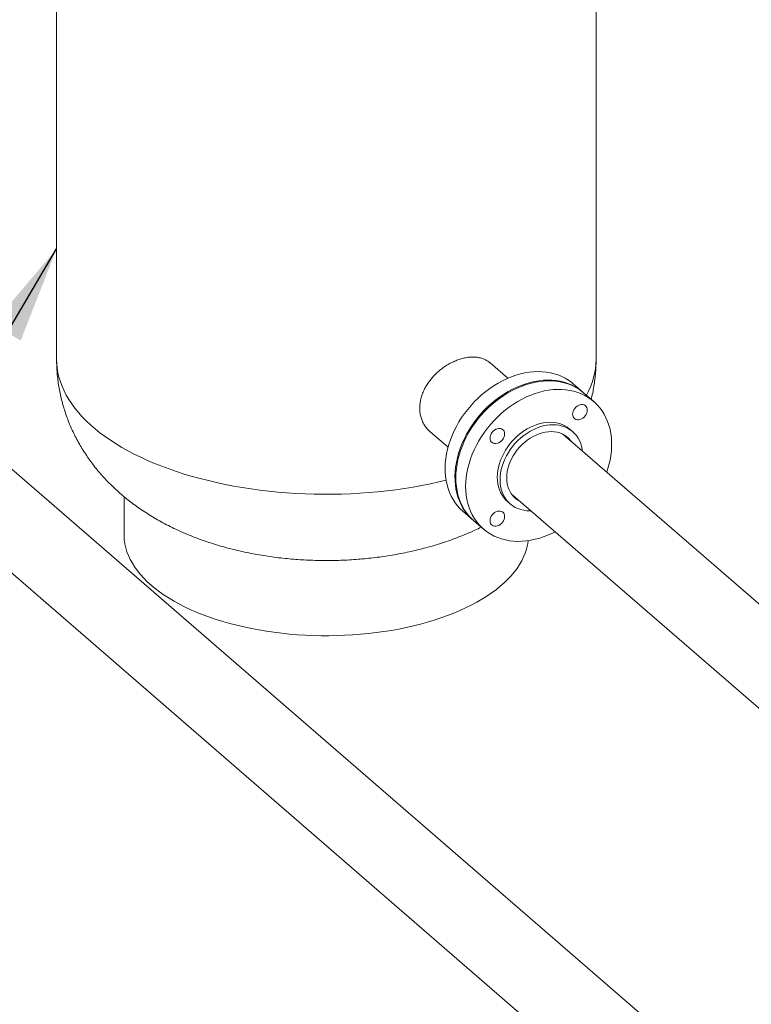
# Model space of a CAD drawing. Extents: x 18.5 to 29.8, y 0.6 to 8.7.
# Drawn here: x 23.7 to 24.5, y 3.5 to 4.5 of the extents above; entities that cross this region are included whole.
import ezdxf

# ---------------------------------------------------------------- set-up
doc = ezdxf.new("R2010")
doc.units = 0
doc.header["$MEASUREMENT"] = 0
doc.layers.get('0').update_dxf_attribs({"linetype": 'CONTINUOUS'})
doc.layers.add('D7', color=7, linetype='CONTINUOUS')

# ---------------------------------------------------------------- blocks, each defined once
blk = doc.blocks.new('A$C205C68FE')
at = {"color": 7, "linetype": 'Continuous', "lineweight": 15}
for p, q in [((3.68405, 1.78965), (3.68405, 0.98452)), ((4.2153, 0.98452), (4.2153, 1.78965)), ((4.12839, 0.9659), (4.11083, 0.98111)), ((4.20255, 0.95202), (4.19286, 0.96041)), ((4.21308, 0.94289), (4.20337, 0.95131)), ((4.05197, 0.91314), (4.06953, 0.89794)), ((4.1923, 0.91331), (4.18953, 0.9157)), ((4.68553, 0.47518), (4.18253, 0.91079)), ((4.55102, 0.0874), (3.6301, 0.88494)), ((3.75046, 0.84937), (3.75046, 0.81199)), ((4.12795, 0.84459), (4.13071, 0.84219)), ((4.13179, 0.85224), (4.64912, 0.40422)), ((4.08418, 0.83491), (4.09386, 0.82652)), ((3.57978, 0.82603), (4.50399, 0.02565)), ((4.09469, 0.82581), (4.1044, 0.8174))]:
    blk.add_line(p, q, dxfattribs=at)
at = {"color": 7, "linetype": 'Continuous', "lineweight": 15, "flags": 128}
for points in [[(3.68405, 0.98452), (3.68418, 0.98039), (3.68461, 0.97588), (3.68535, 0.97139), (3.6864, 0.96691), (3.68775, 0.96245), (3.6894, 0.95801), (3.69135, 0.95361), (3.6936, 0.94924), (3.69614, 0.94491), (3.69898, 0.94063), (3.7021, 0.9364), (3.70551, 0.93222), (3.7092, 0.92811), (3.71317, 0.92406), (3.71742, 0.92008), (3.72193, 0.91617), (3.7267, 0.91234), (3.73173, 0.9086), (3.73701, 0.90494), (3.74254, 0.90138), (3.74831, 0.89791), (3.7543, 0.89454), (3.76053, 0.89128), (3.76697, 0.88812), (3.77362, 0.88507), (3.78048, 0.88214), (3.78753, 0.87933), (3.79477, 0.87663), (3.80218, 0.87407), (3.80977, 0.87163), (3.81752, 0.86932), (3.82542, 0.86714), (3.83346, 0.8651), (3.84164, 0.86319), (3.84994, 0.86143), (3.85836, 0.8598), (3.86688, 0.85833), (3.8755, 0.85699), (3.8842, 0.85581), (3.89298, 0.85477), (3.90182, 0.85388), (3.91072, 0.85315), (3.91967, 0.85256), (3.92865, 0.85213), (3.93765, 0.85185), (3.94667, 0.85172), (3.95569, 0.85174), (3.9647, 0.85192), (3.9737, 0.85225), (3.98267, 0.85274), (3.9916, 0.85337), (4.00048, 0.85416), (4.00931, 0.8551), (4.01806, 0.85619), (4.02674, 0.85742), (4.03533, 0.8588), (4.04381, 0.86033), (4.05219, 0.862), (4.06046, 0.86381), (4.06759, 0.86551)], [(4.19286, 0.96041), (4.19125, 0.96174), (4.18818, 0.96397), (4.18491, 0.96596), (4.18148, 0.9677), (4.17789, 0.96917), (4.17415, 0.97038), (4.17027, 0.97132), (4.16628, 0.97198), (4.16219, 0.97237), (4.15801, 0.97248), (4.15375, 0.97231), (4.14944, 0.97186), (4.14509, 0.97114), (4.14071, 0.97014), (4.13633, 0.96888), (4.13195, 0.96735), (4.1276, 0.96556), (4.12329, 0.96352), (4.11903, 0.96123), (4.11485, 0.9587), (4.11076, 0.95595), (4.10677, 0.95299), (4.10289, 0.94981), (4.09915, 0.94644), (4.09556, 0.94289), (4.09213, 0.93918), (4.08886, 0.93531), (4.08579, 0.93129), (4.08291, 0.92716), (4.08023, 0.92291), (4.07778, 0.91857), (4.07555, 0.91415), (4.07355, 0.90967), (4.07179, 0.90515), (4.07029, 0.90059), (4.06903, 0.89603), (4.06804, 0.89147), (4.06731, 0.88694), (4.06684, 0.88244), (4.06664, 0.87801), (4.06671, 0.87364), (4.06704, 0.86937), (4.06764, 0.86519), (4.06851, 0.86115), (4.06963, 0.85723), (4.07101, 0.85347), (4.07264, 0.84987), (4.07452, 0.84645), (4.07663, 0.84322), (4.07898, 0.84019), (4.08154, 0.83738), (4.08418, 0.83491)], [(4.20296, 0.95166), (4.20094, 0.95335), (4.19786, 0.95559), (4.1946, 0.95758), (4.19116, 0.95931), (4.18757, 0.96079), (4.18383, 0.96199), (4.17996, 0.96293), (4.17597, 0.9636), (4.17187, 0.96398), (4.16769, 0.96409), (4.16344, 0.96392), (4.15912, 0.96348), (4.15477, 0.96275), (4.1504, 0.96176), (4.14601, 0.96049), (4.14163, 0.95896), (4.13728, 0.95717), (4.13297, 0.95513), (4.12872, 0.95284), (4.12453, 0.95032), (4.12044, 0.94757), (4.11645, 0.9446), (4.11258, 0.94142), (4.10884, 0.93806), (4.10524, 0.93451), (4.10181, 0.93079), (4.09855, 0.92692), (4.09547, 0.92291), (4.09259, 0.91877), (4.08992, 0.91452), (4.08746, 0.91018), (4.08523, 0.90576), (4.08323, 0.90128), (4.08148, 0.89676), (4.07997, 0.89221), (4.07872, 0.88764), (4.07772, 0.88309), (4.07699, 0.87855), (4.07653, 0.87406), (4.07633, 0.86962), (4.07639, 0.86525), (4.07673, 0.86098), (4.07733, 0.85681), (4.07819, 0.85276), (4.07931, 0.84885), (4.08069, 0.84508), (4.08233, 0.84148), (4.0842, 0.83806), (4.08632, 0.83483), (4.08866, 0.8318), (4.09123, 0.82899), (4.09401, 0.8264), (4.09428, 0.82617)], [(4.07714, 0.86781), (4.07728, 0.87223), (4.07768, 0.87671), (4.07834, 0.88123), (4.07927, 0.88579), (4.08046, 0.89035), (4.0819, 0.89491), (4.0836, 0.89944), (4.08553, 0.90393), (4.08771, 0.90837), (4.09011, 0.91273), (4.09273, 0.917), (4.09556, 0.92117), (4.09859, 0.92521), (4.1018, 0.92912), (4.10519, 0.93288), (4.10875, 0.93647), (4.11245, 0.93989), (4.11629, 0.94311), (4.12026, 0.94613), (4.12433, 0.94894), (4.12849, 0.95152), (4.13273, 0.95387), (4.13703, 0.95597), (4.14137, 0.95782), (4.14574, 0.95942), (4.15012, 0.96075), (4.1545, 0.96182), (4.15886, 0.96261), (4.16319, 0.96312), (4.16746, 0.96336), (4.17166, 0.96332), (4.17578, 0.963), (4.1798, 0.96241), (4.1837, 0.96154), (4.18747, 0.9604), (4.1911, 0.95899), (4.19458, 0.95732), (4.19789, 0.95539), (4.20101, 0.95322), (4.20337, 0.95131)], [(4.22572, 0.87338), (4.22662, 0.87607), (4.22794, 0.88063), (4.229, 0.8852), (4.22979, 0.88974), (4.23033, 0.89424), (4.23059, 0.8987), (4.23059, 0.90308), (4.23033, 0.90738), (4.22979, 0.91158), (4.229, 0.91566), (4.22794, 0.91961), (4.22662, 0.92341), (4.22505, 0.92705), (4.22323, 0.93052), (4.22118, 0.9338), (4.21889, 0.93688), (4.21638, 0.93975), (4.21365, 0.94239), (4.21072, 0.94481), (4.2076, 0.94698), (4.20429, 0.94891), (4.20082, 0.95058), (4.19719, 0.95199), (4.19341, 0.95313), (4.18951, 0.954), (4.18549, 0.95459), (4.18137, 0.95491), (4.17717, 0.95495), (4.1729, 0.95471), (4.16858, 0.9542), (4.16422, 0.95341), (4.15984, 0.95234), (4.15545, 0.95101), (4.15108, 0.94941), (4.14674, 0.94756), (4.14244, 0.94545), (4.1382, 0.94311), (4.13404, 0.94053), (4.12997, 0.93772), (4.12601, 0.9347), (4.12217, 0.93148), (4.11846, 0.92806), (4.11491, 0.92447), (4.11151, 0.92071), (4.1083, 0.9168), (4.10527, 0.91276), (4.10244, 0.90859), (4.09982, 0.90432), (4.09742, 0.89996), (4.09525, 0.89552), (4.09331, 0.89103), (4.09162, 0.8865), (4.09017, 0.88194), (4.08898, 0.87738), (4.08805, 0.87282), (4.08739, 0.8683), (4.08699, 0.86382), (4.08685, 0.85939), (4.08685, 0.85939)], [(4.19941, 0.93974), (4.20081, 0.94001), (4.20216, 0.93999), (4.2034, 0.93968), (4.20449, 0.9391), (4.20538, 0.93827), (4.20605, 0.93722), (4.20646, 0.93599), (4.20659, 0.93463), (4.20646, 0.93318), (4.20605, 0.93172), (4.20538, 0.93028), (4.20449, 0.92894), (4.2034, 0.92773), (4.20216, 0.9267), (4.20081, 0.92591), (4.19941, 0.92536), (4.198, 0.9251), (4.19665, 0.92512), (4.19541, 0.92542), (4.19432, 0.926), (4.19343, 0.92683), (4.19276, 0.92788), (4.19236, 0.92911), (4.19222, 0.93048), (4.19236, 0.93192), (4.19276, 0.93338), (4.19343, 0.93482), (4.19432, 0.93617), (4.19541, 0.93738), (4.19665, 0.9384), (4.198, 0.9392), (4.19941, 0.93974)], [(4.18953, 0.9157), (4.18923, 0.91596), (4.18696, 0.91767), (4.1845, 0.91914), (4.18188, 0.92035), (4.17911, 0.9213), (4.1762, 0.92199), (4.17319, 0.92241), (4.17007, 0.92255), (4.16689, 0.92241), (4.16365, 0.922), (4.16038, 0.92132), (4.1571, 0.92038), (4.15383, 0.91917), (4.15059, 0.91771), (4.14741, 0.916), (4.1443, 0.91407), (4.14128, 0.91191), (4.13837, 0.90955), (4.1356, 0.90699), (4.13298, 0.90426), (4.13052, 0.90138), (4.12825, 0.89836), (4.12617, 0.89522), (4.12431, 0.89198), (4.12267, 0.88866), (4.12126, 0.8853), (4.1201, 0.88189), (4.11919, 0.87848), (4.11853, 0.87507), (4.11814, 0.8717), (4.118, 0.86839)], [(4.11089, 0.907), (4.11102, 0.90844), (4.11143, 0.90991), (4.1121, 0.91134), (4.11299, 0.91269), (4.11408, 0.9139), (4.11532, 0.91492), (4.11667, 0.91572), (4.11808, 0.91626), (4.11948, 0.91653), (4.12083, 0.91651), (4.12207, 0.9162), (4.12316, 0.91562), (4.12405, 0.91479), (4.12472, 0.91374), (4.12513, 0.91251), (4.12526, 0.91115), (4.12513, 0.90971), (4.12472, 0.90824), (4.12405, 0.9068), (4.12316, 0.90546), (4.12207, 0.90425), (4.12083, 0.90323), (4.11948, 0.90243), (4.11808, 0.90188), (4.11667, 0.90162), (4.11532, 0.90164), (4.11408, 0.90194), (4.11299, 0.90252), (4.1121, 0.90335), (4.11143, 0.9044), (4.11102, 0.90563), (4.11089, 0.907)], [(4.12077, 0.86599), (4.1209, 0.86931), (4.1213, 0.87268), (4.12196, 0.87608), (4.12287, 0.8795), (4.12403, 0.8829), (4.12544, 0.88627), (4.12708, 0.88958), (4.12894, 0.89282), (4.13102, 0.89596), (4.13329, 0.89898), (4.13574, 0.90187), (4.13837, 0.9046), (4.14114, 0.90715), (4.14404, 0.90951), (4.14706, 0.91167), (4.15017, 0.91361), (4.15336, 0.91531), (4.1566, 0.91677), (4.15987, 0.91798), (4.16315, 0.91893), (4.16642, 0.91961), (4.16966, 0.92002), (4.17284, 0.92015), (4.17595, 0.92001), (4.17897, 0.91959), (4.18188, 0.91891), (4.18465, 0.91796), (4.18727, 0.91674), (4.18973, 0.91528), (4.192, 0.91357), (4.19407, 0.91162), (4.19594, 0.90946), (4.19758, 0.90709), (4.19898, 0.90454), (4.20015, 0.9018), (4.20106, 0.89892), (4.20172, 0.89589), (4.20199, 0.89393)], [(4.12729, 0.86787), (4.12742, 0.87094), (4.12782, 0.87405), (4.12849, 0.8772), (4.12941, 0.88035), (4.13058, 0.88348), (4.132, 0.88656), (4.13365, 0.88957), (4.13551, 0.8925), (4.13758, 0.89531), (4.13984, 0.89798), (4.14226, 0.90049), (4.14484, 0.90282), (4.14754, 0.90496), (4.15036, 0.90688), (4.15326, 0.90858), (4.15623, 0.91004), (4.15924, 0.91124), (4.16226, 0.91218), (4.16528, 0.91285), (4.16828, 0.91325), (4.17121, 0.91336), (4.17408, 0.9132), (4.17684, 0.91277), (4.17948, 0.91206), (4.18199, 0.91108), (4.18433, 0.90983), (4.18649, 0.90834), (4.18846, 0.90661), (4.19022, 0.90465), (4.19128, 0.90321)], [(4.09469, 0.82581), (4.09273, 0.82761), (4.09011, 0.83037), (4.08771, 0.83334), (4.08553, 0.83652), (4.0836, 0.8399), (4.0819, 0.84345), (4.08046, 0.84718), (4.07927, 0.85105), (4.07834, 0.85507), (4.07768, 0.85921), (4.07728, 0.86346), (4.07714, 0.86781)], [(4.118, 0.86839), (4.11814, 0.86515), (4.11853, 0.862), (4.11919, 0.85898), (4.1201, 0.85609), (4.12126, 0.85336), (4.12267, 0.8508), (4.12431, 0.84844), (4.12617, 0.84627), (4.12795, 0.84459)], [(4.15128, 0.83537), (4.15017, 0.83535), (4.14706, 0.83549), (4.14404, 0.83591), (4.14114, 0.83659), (4.13837, 0.83755), (4.13574, 0.83876), (4.13329, 0.84023), (4.13102, 0.84194), (4.12894, 0.84388), (4.12708, 0.84604), (4.12544, 0.84841), (4.12403, 0.85096), (4.12287, 0.8537), (4.12196, 0.85658), (4.1213, 0.85961), (4.1209, 0.86275), (4.12077, 0.86599)], [(4.14056, 0.84464), (4.13984, 0.84501), (4.13758, 0.84638), (4.13551, 0.84799), (4.13365, 0.84984), (4.132, 0.85191), (4.13058, 0.85417), (4.12941, 0.85662), (4.12849, 0.85924), (4.12782, 0.862), (4.12742, 0.86489), (4.12729, 0.86787)], [(4.08685, 0.85939), (4.08699, 0.85505), (4.08739, 0.8508), (4.08805, 0.84666), (4.08898, 0.84264), (4.09017, 0.83876), (4.09162, 0.83504), (4.09331, 0.83149), (4.09525, 0.82811), (4.09742, 0.82493), (4.09982, 0.82195), (4.10244, 0.8192), (4.10527, 0.81666), (4.1083, 0.81437), (4.11151, 0.81232), (4.11491, 0.81052), (4.11846, 0.80898), (4.12217, 0.8077), (4.12601, 0.8067), (4.12997, 0.80596), (4.13404, 0.80551), (4.1382, 0.80533), (4.14244, 0.80543), (4.14674, 0.8058), (4.15108, 0.80646), (4.15545, 0.80739), (4.15984, 0.80858), (4.16422, 0.81005), (4.16858, 0.81178), (4.1729, 0.81376), (4.175, 0.81482)], [(4.11808, 0.82055), (4.11667, 0.82029), (4.11532, 0.82031), (4.11408, 0.82061), (4.11299, 0.82119), (4.1121, 0.82202), (4.11143, 0.82307), (4.11102, 0.8243), (4.11089, 0.82567), (4.11102, 0.82711), (4.11143, 0.82858), (4.1121, 0.83001), (4.11299, 0.83136), (4.11408, 0.83257), (4.11532, 0.83359), (4.11667, 0.83439), (4.11808, 0.83493), (4.11948, 0.8352), (4.12083, 0.83518), (4.12207, 0.83487), (4.12316, 0.83429), (4.12405, 0.83346), (4.12472, 0.83241), (4.12513, 0.83118), (4.12526, 0.82982), (4.12513, 0.82837), (4.12472, 0.82691), (4.12405, 0.82547), (4.12316, 0.82413), (4.12207, 0.82292), (4.12083, 0.82189), (4.11948, 0.8211), (4.11808, 0.82055)], [(3.75046, 0.81199), (3.75048, 0.81069), (3.75073, 0.80678), (3.75129, 0.80288), (3.75216, 0.79899), (3.75334, 0.79512), (3.75481, 0.79128), (3.75659, 0.78747), (3.75866, 0.7837), (3.76103, 0.77997), (3.76369, 0.7763), (3.76664, 0.77267), (3.76986, 0.76911), (3.77337, 0.76561), (3.77715, 0.76219), (3.78119, 0.75884), (3.7855, 0.75557), (3.79005, 0.75239), (3.79485, 0.74931), (3.7999, 0.74632), (3.80517, 0.74343), (3.81066, 0.74064), (3.81637, 0.73797), (3.82229, 0.73541), (3.8284, 0.73297), (3.8347, 0.73065), (3.84117, 0.72845), (3.84782, 0.72639), (3.85462, 0.72445), (3.86156, 0.72266), (3.86865, 0.721), (3.87585, 0.71948), (3.88318, 0.7181), (3.8906, 0.71686), (3.89812, 0.71578), (3.90571, 0.71484), (3.91337, 0.71405), (3.92109, 0.71341), (3.92885, 0.71293), (3.93665, 0.7126), (3.94446, 0.71242), (3.95228, 0.71239), (3.9601, 0.71252), (3.96791, 0.7128), (3.97568, 0.71324), (3.98341, 0.71382), (3.9911, 0.71456), (3.99872, 0.71545), (4.00626, 0.71649), (4.01371, 0.71767), (4.02107, 0.719), (4.02832, 0.72047), (4.03544, 0.72209), (4.04244, 0.72384), (4.04929, 0.72573), (4.05598, 0.72775), (4.06252, 0.7299), (4.06887, 0.73218), (4.07505, 0.73458), (4.08103, 0.7371), (4.08681, 0.73974), (4.09238, 0.74249), (4.09773, 0.74534), (4.10284, 0.7483), (4.10773, 0.75135), (4.11237, 0.7545), (4.11676, 0.75774), (4.12089, 0.76106), (4.12475, 0.76446), (4.12835, 0.76794), (4.13167, 0.77148), (4.13471, 0.77508), (4.13747, 0.77874), (4.13993, 0.78245), (4.14211, 0.78621), (4.14398, 0.79001), (4.14556, 0.79384), (4.14683, 0.7977), (4.1478, 0.80158), (4.14847, 0.80548), (4.14854, 0.80604)]]:
    blk.add_lwpolyline(points, dxfattribs=at)
at = {"color": 7, "linetype": 'Continuous', "lineweight": 15}
blk.add_arc((4.14247, 0.98529), 0.07284, 330.33105, 359.39383, dxfattribs=at)
for points, knots in [([(3.68408, 0.98452), (3.68407, 0.98395), (3.68403, 0.98114), (3.68424, 0.97609), (3.6847, 0.96939), (3.68546, 0.96273), (3.68648, 0.95611), (3.68777, 0.94954), (3.68932, 0.94303), (3.69113, 0.93659), (3.69319, 0.93022), (3.69552, 0.92393), (3.69809, 0.91772), (3.70091, 0.91161), (3.70397, 0.90559), (3.70728, 0.89968), (3.71082, 0.89387), (3.71461, 0.88817), (3.71862, 0.88259), (3.72288, 0.87712), (3.72737, 0.87178), (3.73209, 0.86655), (3.73705, 0.86145), (3.74224, 0.85648), (3.74768, 0.85163), (3.75335, 0.84692), (3.75926, 0.84234), (3.76542, 0.8379), (3.77181, 0.83361), (3.77843, 0.82948), (3.78529, 0.8255), (3.79236, 0.8217), (3.79964, 0.81807), (3.8071, 0.81462), (3.81473, 0.81137), (3.82251, 0.80832), (3.83042, 0.80547), (3.83843, 0.80283), (3.84653, 0.8004), (3.85471, 0.79817), (3.86294, 0.79614), (3.87123, 0.79432), (3.87956, 0.79269), (3.88792, 0.79125), (3.89631, 0.79001), (3.90473, 0.78895), (3.91316, 0.78808), (3.92161, 0.78739), (3.93007, 0.78689), (3.93854, 0.78656), (3.94701, 0.78642), (3.95549, 0.78645), (3.96396, 0.78666), (3.97242, 0.78705), (3.98088, 0.78763), (3.98932, 0.78838), (3.99774, 0.78932), (4.00615, 0.79045), (4.01453, 0.79176), (4.02288, 0.79327), (4.03121, 0.79497), (4.0395, 0.79688), (4.04775, 0.79899), (4.05595, 0.80131), (4.0641, 0.80385), (4.07218, 0.80661), (4.08017, 0.80959), (4.08807, 0.81281), (4.09542, 0.81604), (4.10007, 0.8183), (4.10217, 0.81933)], [0, 0, 0, 0, 0.003301, 0.016254, 0.029187, 0.042106, 0.055019, 0.067932, 0.080851, 0.093784, 0.106738, 0.119722, 0.132744, 0.145812, 0.158937, 0.172128, 0.185397, 0.198754, 0.212212, 0.225785, 0.239485, 0.253326, 0.267323, 0.281488, 0.295836, 0.310377, 0.32512, 0.340069, 0.355224, 0.370581, 0.386126, 0.401839, 0.417696, 0.433663, 0.449709, 0.465799, 0.481892, 0.49796, 0.513982, 0.529944, 0.545837, 0.561656, 0.5774, 0.593071, 0.608676, 0.624221, 0.639713, 0.655162, 0.670576, 0.685967, 0.701344, 0.716718, 0.732098, 0.747493, 0.762913, 0.778369, 0.793872, 0.809433, 0.82506, 0.840765, 0.856556, 0.872441, 0.888426, 0.904514, 0.920706, 0.936996, 0.953375, 0.969827, 0.986329, 1, 1, 1, 1]), ([(4.08249, 0.98512), (4.08104, 0.98465), (4.07813, 0.98373), (4.07377, 0.9818), (4.06948, 0.97951), (4.06532, 0.97682), (4.06133, 0.9738), (4.05757, 0.97045), (4.0541, 0.9668), (4.05095, 0.9629), (4.04819, 0.95878), (4.04586, 0.95448), (4.04401, 0.95006), (4.04265, 0.94559), (4.04184, 0.94112), (4.04155, 0.9367), (4.0418, 0.93239), (4.04259, 0.92826), (4.04388, 0.92434), (4.04565, 0.92067), (4.04792, 0.91733), (4.05005, 0.91481), (4.05155, 0.91358), (4.05201, 0.9132)], [0, 0, 0, 0, 0.048699, 0.097556, 0.146257, 0.194937, 0.243769, 0.292451, 0.341559, 0.390822, 0.43993, 0.489351, 0.538932, 0.588349, 0.637296, 0.686403, 0.73535, 0.783775, 0.832354, 0.880781, 0.929449, 0.97827, 1, 1, 1, 1]), ([(4.11078, 0.98106), (4.11038, 0.98143), (4.10911, 0.98258), (4.1066, 0.98406), (4.10331, 0.98549), (4.09968, 0.98641), (4.0958, 0.98687), (4.09162, 0.98684), (4.08717, 0.98632), (4.08405, 0.98552), (4.08249, 0.98512)], [0, 0, 0, 0, 0.06143, 0.19267, 0.323497, 0.455212, 0.587351, 0.719056, 0.85953, 1, 1, 1, 1]), ([(4.21049, 0.94514), (4.21073, 0.94609), (4.21153, 0.94924), (4.21261, 0.95466), (4.21371, 0.96137), (4.21453, 0.96811), (4.21505, 0.97485), (4.2153, 0.98032), (4.21528, 0.98355), (4.21527, 0.98452)], [0, 0, 0, 0, 0.073814, 0.245637, 0.41674, 0.587214, 0.75715, 0.926622, 1, 1, 1, 1])]:
    blk.add_open_spline(points, degree=3, knots=knots, dxfattribs=at)

msp = doc.modelspace()

# ---------------------------------------------------------------- linework, layer by layer
at = {"color": 7, "linetype": 'Continuous'}
msp.add_solid([(23.70793, 4.17388), (23.77061, 4.24783), (23.7353, 4.15755)], dxfattribs=at)
at = {"layer": 'D7', "color": 7, "linetype": 'Continuous'}
msp.add_line((23.37502, 3.57784), (23.77061, 4.24783), dxfattribs=at)

# ---------------------------------------------------------------- block references
msp.add_blockref('A$C205C68FE', (20.08656, 3.15446), dxfattribs=at)

doc.saveas('drawing.dxf')
